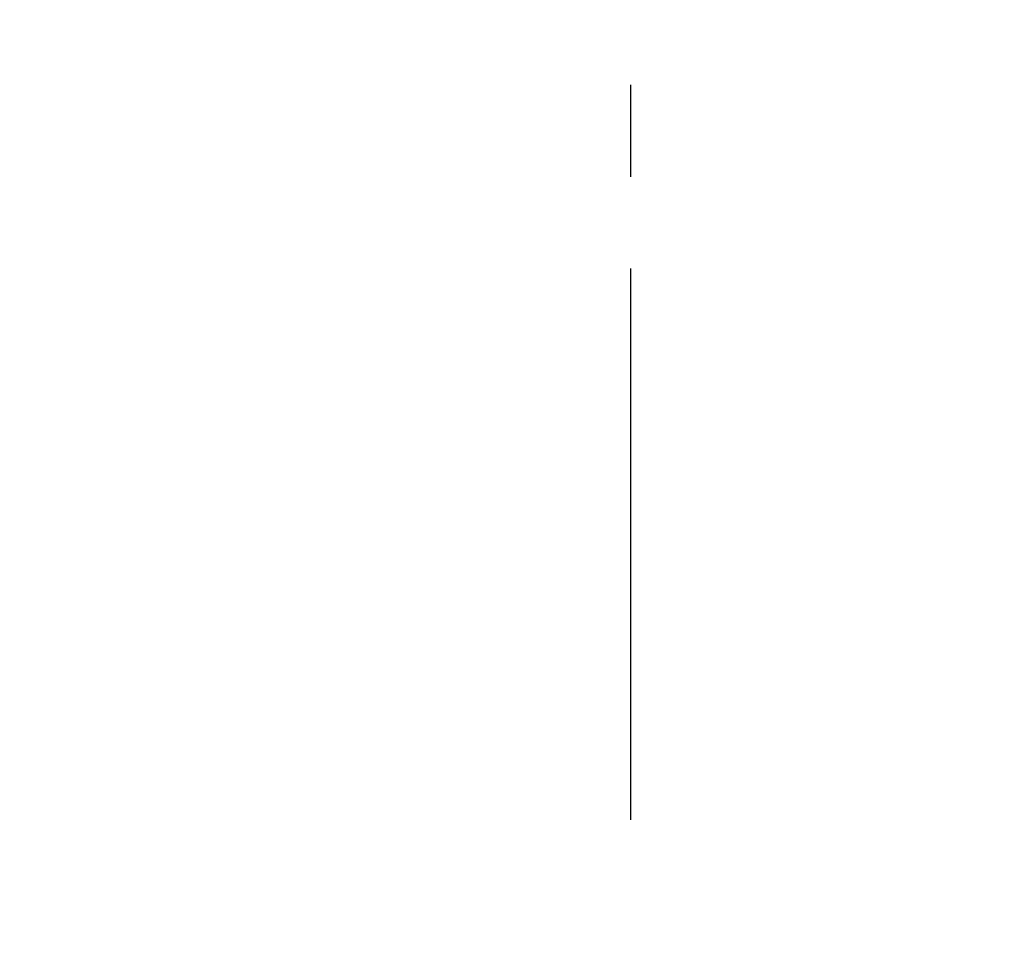
# Model space of a CAD drawing. Extents: x 0 to 26473, y -25 to 8845.
# Drawn here: x 2888 to 2955, y 6580 to 6643 of the extents above; entities that cross this region are included whole.
import ezdxf

# ---------------------------------------------------------------- set-up
doc = ezdxf.new("R2010")
doc.units = 0
doc.header["$LTSCALE"] = 50
doc.header["$MEASUREMENT"] = 0
doc.linetypes.add('CENTER2', pattern=[1.125, 0.75, -0.125, 0.125, -0.125])
doc.layers.get('0').update_dxf_attribs({"linetype": 'CONTINUOUS'})
doc.layers.get('DEFPOINTS').update_dxf_attribs({"color": 146, "linetype": 'CONTINUOUS'})
doc.layers.add('150-機器', color=8, linetype='CONTINUOUS')
doc.styles.add('KH001', font='txt')
doc.dimstyles.new('KH1xx015', dxfattribs={"dimscale": 10, "dimtxt": 3.8, "dimasz": 0.8, "dimexe": 0.3, "dimexo": 1.2, "dimgap": 0.5, "dimtad": 3, "dimdec": 1, "dimdsep": 46, "dimlunit": 6, "dimtxsty": 'KH001', "dimblk": 'DOT', "dimcen": 1, "dimdle": 1, "dimclrd": 256, "dimclre": 256, "dimclrt": 256, "dimadec": 0, "dimazin": 0, "dimtfac": 1, "dimtdec": 1, "dimtix": 1, "dimtmove": 2, "dimatfit": 3, "dimldrblk": 'CLOSEDBLANK', "dimfxl": 1, "dimtolj": 1, "dimtzin": 0, "dimlwd": -1, "dimlwe": -1, "dimarcsym": 0})

# ---------------------------------------------------------------- blocks, each defined once
blk = doc.blocks.new('F402_H')
at = {"layer": '150-機器', "color": 161, "linetype": 'CENTER2'}
blk.add_line((0, 136.026), (0, -355.416), dxfattribs=at)
blk = doc.blocks.new('_Dot')
at = {"color": 0, "linetype": 'ByBlock', "lineweight": -2}
blk.add_line((-0.5, 0), (-1, 0), dxfattribs=at)
at = {"color": 0, "linetype": 'ByBlock', "const_width": 0.5}
blk.add_lwpolyline([(-0.25, 0, 1), (0.25, 0, 1)], format="xyb", close=True, dxfattribs=at)
blk = doc.blocks.new('*D58')
at = {"layer": 'DEFPOINTS', "transparency": 16777216}
for p, q in [((2439.52, 6381.942), (2439.52, 6647.703)), ((3339.52, 6381.942), (3339.52, 6647.703)), ((2447.52, 6644.703), (3331.52, 6644.703))]:
    blk.add_line(p, q, dxfattribs=at)
at = {"layer": 'DEFPOINTS', "color": 0, "transparency": 16777216}
for p in [(3339.52, 6644.703), (2439.52, 6369.942), (3339.52, 6369.942)]:
    blk.add_point(p, dxfattribs=at)
at = {"layer": 'DEFPOINTS', "transparency": 16777216, "xscale": 8, "yscale": 8, "zscale": 8, "rotation": 180}
blk.add_blockref('_Dot', (2439.52, 6644.703), dxfattribs=at)
at = {"layer": 'DEFPOINTS', "transparency": 16777216, "xscale": 8, "yscale": 8, "zscale": 8}
blk.add_blockref('_Dot', (3339.52, 6644.703), dxfattribs=at)
at = {"layer": 'DEFPOINTS', "transparency": 16777216, "insert": (2919.52, 6668.703), "char_height": 38, "attachment_point": 5, "style": 'KH001'}
blk.add_mtext('\\A1;900', dxfattribs=at)
blk = doc.blocks.new('_ClosedBlank')
at = {"color": 0, "linetype": 'ByBlock', "lineweight": -2}
for p, q in [((-1, 0.1667), (0, 0)), ((-1, 0.1667), (-1, -0.1667)), ((0, 0), (-1, -0.1667))]:
    blk.add_line(p, q, dxfattribs=at)

msp = doc.modelspace()

# ---------------------------------------------------------------- block references
at = {"layer": '150-機器'}
msp.add_blockref('F402_H', (2929.512, 6940.134), dxfattribs=at)

# ---------------------------------------------------------------- dimensions: what is measured, and where the dimension line sits
at = {"layer": 'DEFPOINTS'}
dim = msp.add_linear_dim(base=(3339.52, 6644.703), p1=(2439.52, 6369.942), p2=(3339.52, 6369.942), dimstyle='KH1xx015', dxfattribs=at)
dim.commit()
dim.dimension.update_dxf_attribs({"geometry": '*D58', "text_midpoint": (2919.52, 6668.703), "dimtype": 128})

doc.saveas('drawing.dxf')
